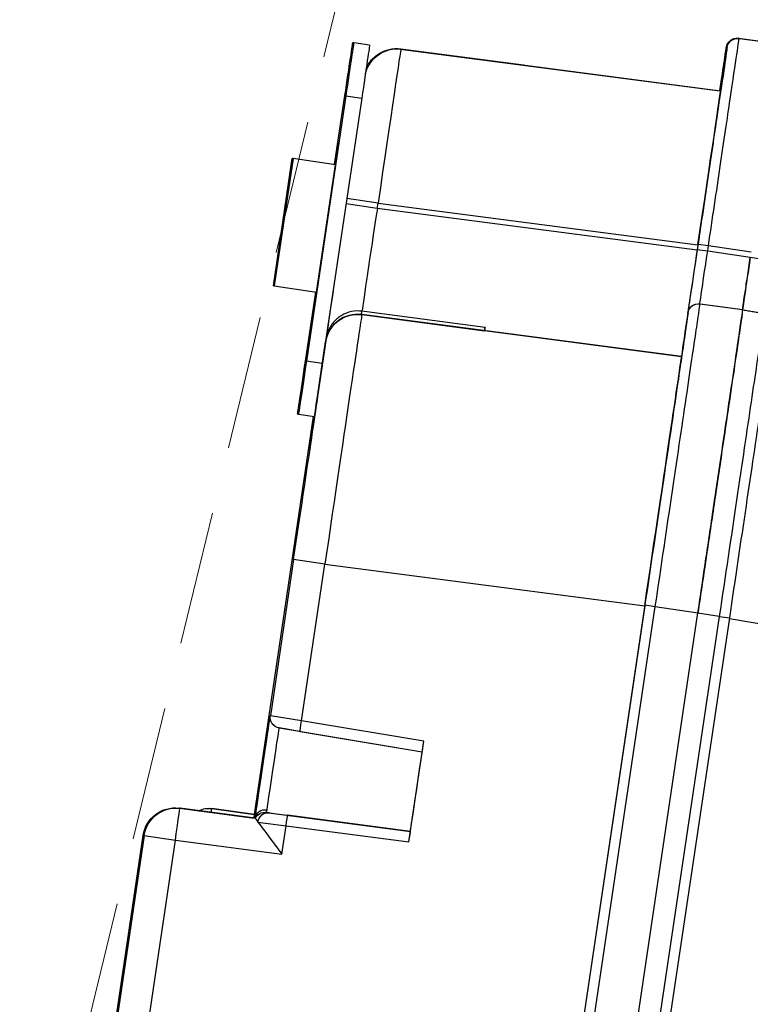
# Model space of a CAD drawing. Units: inches. Extents: x 2601 to 5701, y -10811 to -8711.
# Drawn here: x 3061 to 3129, y -10184 to -10092 of the extents above; entities that cross this region are included whole.
import ezdxf

# ---------------------------------------------------------------- set-up
doc = ezdxf.new("R2010")
doc.units = ezdxf.units.IN
doc.header["$LTSCALE"] = 50
doc.header["$MEASUREMENT"] = 0
doc.linetypes.add('HIDDEN', pattern=[0.375, 0.25, -0.125])
doc.layers.add('1', color=1, linetype='Continuous')
doc.styles.get("Standard").update_dxf_attribs({"font": 'NanumGothic.ttf'})
doc.dimstyles.get("Standard").update_dxf_attribs({"dimtxt": 20, "dimasz": 20, "dimexe": 5, "dimexo": 1.5, "dimgap": 10, "dimtad": 0, "dimtoh": 1, "dimdec": 0, "dimzin": 0, "dimdsep": 46, "dimtxsty": 'Standard', "dimcen": 0, "dimclrd": 3, "dimclre": 3, "dimclrt": 2, "dimadec": 0, "dimazin": 3, "dimtfac": 1, "dimtdec": 0, "dimtofl": 0, "dimtmove": 0, "dimatfit": 3, "dimfxl": 1, "dimtolj": 1, "dimtzin": 0, "dimlwd": 0, "dimlwe": 25, "dimarcsym": 0})

# ---------------------------------------------------------------- blocks, each defined once
blk = doc.blocks.new('*D33')
at = {"color": 3, "linetype": 'Continuous', "lineweight": 25, "transparency": 16777216}
for p, q in [((3103.29, -9893.141), (2911.232, -9893.141)), ((3018.038, -10278.141), (2911.232, -10278.141))]:
    blk.add_line(p, q, dxfattribs=at)
at = {"color": 3, "linetype": 'Continuous', "lineweight": 0, "transparency": 16777216}
for p, q in [((2916.232, -9913.141), (2916.232, -10048.974)), ((2916.232, -10258.141), (2916.232, -10122.308))]:
    blk.add_line(p, q, dxfattribs=at)
at = {"color": 3, "transparency": 16777216}
for points in [[(2912.899, -9913.141), (2919.566, -9913.141), (2916.232, -9893.141)], [(2912.899, -10258.141), (2919.566, -10258.141), (2916.232, -10278.141)]]:
    blk.add_solid(points, dxfattribs=at)
at = {"layer": 'DEFPOINTS', "color": 0, "transparency": 16777216}
for p in [(3104.79, -9893.141), (2916.232, -10278.141), (3019.538, -10278.141)]:
    blk.add_point(p, dxfattribs=at)
at = {"color": 2, "transparency": 16777216, "insert": (2916.232, -10085.641), "char_height": 20, "attachment_point": 5, "rotation": 90}
blk.add_mtext('\\A1;385', dxfattribs=at)
blk = doc.blocks.new('A$C480242EA')
at = {"layer": '1', "color": 7, "linetype": 'Continuous'}
for p, q in [((80.441, 152.931), (76.424, 153.001)), ((80.513, 152.931), (76.496, 153.001)), ((80.441, 152.931), (80.513, 152.931)), ((81.496, 151.931), (81.424, 151.931)), ((81.424, 147.827), (111.477, 147.302)), ((81.496, 147.827), (81.424, 147.827)), ((111.548, 147.302), (81.496, 147.827)), ((99.94, 147.504), (99.946, 147.504)), ((111.492, 147.302), (99.94, 147.504)), ((99.946, 147.504), (111.498, 147.302)), ((111.477, 147.302), (111.492, 147.302)), ((111.498, 147.302), (111.548, 147.302)), ((114.418, 147.251), (115.918, 147.251)), ((116, 147.251), (115.918, 147.251)), ((115.915, 142.251), (114.415, 142.251)), ((114.415, 142.251), (114.415, 117.251)), ((115.915, 142.251), (115.915, 117.251)), ((116.003, 135.75), (116.003, 142.251)), ((115.95, 137.751), (115.924, 137.751)), ((115.924, 135.751), (115.924, 137.751)), ((115.95, 137.751), (115.95, 135.751)), ((115.994, 137.751), (115.968, 137.751)), ((115.968, 135.751), (115.968, 137.751)), ((115.994, 137.751), (115.994, 135.751)), ((115.924, 135.751), (119.926, 135.751)), ((115.924, 123.751), (115.924, 135.751)), ((119.949, 135.751), (119.926, 135.751)), ((119.926, 135.751), (119.926, 123.751)), ((119.949, 123.751), (119.949, 135.751)), ((119.949, 135.751), (119.97, 135.751)), ((119.993, 135.751), (119.97, 135.751)), ((119.97, 135.751), (119.97, 123.751)), ((119.993, 123.751), (119.993, 135.751)), ((80.429, 133.416), (76.412, 133.416)), ((81.412, 133.416), (80.429, 133.416)), ((80.429, 132.912), (80.429, 133.416)), ((81.412, 133.416), (81.412, 132.912)), ((111.468, 132.804), (81.415, 133.329)), ((81.415, 133.329), (81.415, 132.825)), ((74.394, 132.877), (76.412, 132.877)), ((80.429, 132.912), (76.412, 132.912)), ((81.412, 132.912), (80.429, 132.912)), ((81.415, 132.825), (111.468, 132.3)), ((111.468, 132.3), (111.468, 132.804)), ((111.468, 132.804), (114.415, 132.804)), ((111.468, 132.3), (114.415, 132.3)), ((76.386, 128.001), (76.409, 128.001)), ((80.403, 127.931), (76.386, 128.001)), ((76.409, 127.966), (76.386, 127.966)), ((80.426, 127.931), (76.409, 128.001)), ((80.403, 127.931), (80.426, 127.931)), ((81.409, 126.931), (81.386, 126.931)), ((119.926, 123.751), (115.924, 123.751)), ((115.924, 121.751), (115.924, 123.751)), ((115.95, 123.751), (115.95, 121.751)), ((115.968, 121.751), (115.968, 123.751)), ((115.994, 123.751), (115.994, 121.751)), ((116.003, 117.251), (116.003, 123.751)), ((119.926, 123.751), (119.949, 123.751)), ((119.97, 123.751), (119.949, 123.751)), ((119.97, 123.751), (119.993, 123.751)), ((81.386, 122.827), (111.438, 122.302)), ((81.409, 122.827), (81.386, 122.827)), ((99.909, 122.504), (81.409, 122.827)), ((99.905, 122.504), (99.909, 122.504)), ((111.457, 122.302), (99.905, 122.504)), ((99.91, 122.817), (111.474, 122.615)), ((111.438, 122.302), (111.457, 122.302)), ((115.924, 121.751), (115.95, 121.751)), ((115.968, 121.751), (115.994, 121.751)), ((114.404, 119.302), (114.386, 119.302)), ((114.411, 119.6), (114.39, 119.6)), ((114.404, 114.131), (114.404, 119.302)), ((114.411, 119.6), (114.411, 114.131)), ((114.415, 117.251), (115.915, 117.251)), ((114.411, 114.131), (114.404, 114.131)), ((115.918, 112.251), (114.418, 112.251)), ((114.501, 74.751), (114.501, 112.25)), ((115.918, 112.251), (116, 112.251)), ((73.368, 99.33), (63.319, 99.155)), ((73.368, 14.622), (73.368, 99.383)), ((74.35, 99.383), (73.368, 99.383)), ((74.35, 99.383), (74.35, 14.622)), ((74.35, 99.383), (76.368, 99.383)), ((80.385, 99.417), (76.368, 99.417)), ((76.368, 14.587), (76.368, 99.417)), ((80.385, 14.587), (80.385, 99.417)), ((81.368, 99.417), (80.385, 99.417)), ((81.368, 99.417), (81.368, 14.587)), ((81.371, 99.33), (81.371, 22.251)), ((111.424, 98.806), (81.371, 99.33)), ((111.424, 98.806), (114.373, 98.806)), ((111.424, 84.033), (111.424, 98.806)), ((114.373, 98.806), (114.373, 84.068)), ((99.871, 83.832), (111.424, 84.033)), ((99.871, 74.338), (99.871, 83.832)), ((111.424, 84.033), (114.373, 84.068)), ((114.373, 84.068), (114.376, 84.068)), ((111.424, 83.033), (99.872, 82.832)), ((99.872, 82.832), (99.876, 82.832)), ((113.394, 83.068), (99.876, 82.832)), ((113.394, 83.068), (113.391, 83.068)), ((99.872, 75.338), (111.424, 75.136)), ((99.876, 75.338), (99.872, 75.338)), ((113.448, 75.101), (99.876, 75.338)), ((111.424, 74.137), (99.871, 74.338)), ((113.445, 75.101), (113.448, 75.101)), ((114.373, 74.425), (114.376, 74.425)), ((114.373, 74.425), (121.426, 74.302)), ((114.376, 74.425), (114.378, 74.425)), ((114.378, 74.425), (114.461, 74.425)), ((121.513, 74.302), (114.461, 74.425)), ((114.488, 74.751), (118.505, 74.716)), ((114.496, 74.751), (114.488, 74.751)), ((118.513, 74.716), (114.496, 74.751)), ((118.505, 74.716), (118.513, 74.716)), ((111.424, 71.477), (111.424, 74.137)), ((114.071, 74.106), (111.424, 74.137)), ((121.426, 74.302), (121.513, 74.302)), ((121.424, 71.302), (111.424, 71.477)), ((124.373, 71.302), (121.424, 71.302)), ((121.424, 22.251), (121.424, 71.302)), ((124.461, 71.302), (124.373, 71.302)), ((124.373, 71.302), (124.373, 22.251)), ((124.461, 15.373), (124.461, 71.302))]:
    blk.add_line(p, q, dxfattribs=at)
for centre, major_axis, ratio, start_param, end_param in [((80.424, 151.931), (0, -1), 1, 1.570796, 3.124139), ((80.496, 151.931), (0, -1), 1, 1.570796, 3.124139), ((111.424, 144.302), (0, 3), 1, 4.788721, 6.265732), ((111.495, 144.302), (0, 3), 1, 4.943352, 6.265732), ((114.418, 142.251), (0, -5), 0.000628, 3.141593, 4.712389), ((115.918, 142.251), (0, 5), 0.000628, 0, 1.570796), ((116, 142.251), (0, 5), 0.000628, 4.712389, 6.283185), ((80.386, 126.931), (0, -1), 1, 1.570796, 3.124139), ((80.409, 126.931), (0, -1), 1, 1.570796, 3.124139), ((111.386, 119.302), (0, 3), 1, 4.712389, 6.265732), ((111.453, 121.646), (0.017, 1), 0.016821, 5.42712, 6.03228), ((115.918, 117.251), (0, 5), 0.000628, 1.570796, 3.141593), ((116, 117.251), (0, 5), 0.000628, 3.141593, 4.712389), ((114.408, 114.131), (0, -4.983), 0.000628, 4.712389, 6.283062), ((114.408, 114.131), (0, -4.983), 0.000628, 0.347048, 1.570796), ((114.408, 114.131), (0, -4.983), 0.000628, 0.000123, 0.347048), ((111.407, 84.033), (-0.017, 1), 0.016821, 3.141604, 4.712095), ((113.373, 84.068), (0, 1), 1, 3.159046, 4.712389), ((113.376, 84.068), (0, 1), 1, 3.159046, 4.712389), ((114.376, 79.085), (0, -4.983), 0.000628, 0.361991, 3.141593), ((99.876, 79.085), (0, -3.747), 0.000628, 0, 3.141593), ((113.394, 79.085), (0, 3.983), 0.000628, 3.503583, 6.283185), ((113.378, 74.425), (1, -0.002), 0.935193, 0.001775, 1.555118), ((111.407, 74.137), (-0.017, -1), 0.016821, 1.57109, 3.141582), ((113.171, 74.106), (-0.017, -1), 0.899121, 1.586469, 3.141568), ((113.427, 74.101), (-0.016, -1), 0.999979, 1.916009, 3.13983), ((113.427, 74.101), (0, -1), 1, 1.900593, 3.124139), ((113.43, 74.101), (0, -1), 1, 1.900593, 3.124139), ((118.488, 72.716), (0.017, 2), 0.008098, 5.672906, 6.28318), ((118.488, 72.716), (0, 2), 1, 5.655464, 6.274459), ((118.496, 72.716), (0, 2), 1, 5.655342, 6.274459), ((121.373, 71.302), (0.052, 3), 0.016821, 4.712683, 6.283174), ((121.373, 71.302), (0, -3), 1, 1.570796, 3.124139), ((121.461, 71.302), (0, -3), 1, 1.570796, 3.124139)]:
    blk.add_ellipse(centre, major_axis=major_axis, ratio=ratio, start_param=start_param, end_param=end_param, dxfattribs=at)
at = {"layer": '1', "color": 7, "linetype": 'Continuous', "extrusion": (0, 0, -1)}
for centre, major_axis, ratio, start_param, end_param in [((81.424, 133.324), (0, 14.502), 0.000628, 4.712694, 6.283185), ((111.424, 132.801), (0.052, 14.501), 0.002981, 0.000052, 1.570544), ((111.44, 144.302), (0, 3), 0.999992, 0.017453, 1.444781), ((81.409, 132.828), (0, 10.002), 0.000628, 1.571101, 3.141593), ((111.409, 132.304), (-0.052, 10.002), 0.005861, 1.571223, 2.89082), ((114.409, 132.304), (0, 13.002), 0.000628, 2.257923, 2.927243), ((81.386, 99.323), (0, 23.504), 0.000628, 4.712694, 6.283185), ((99.909, 132.505), (0, 10.002), 0.000628, 2.890698, 3.141593), ((99.911, 121.848), (0, 1), 0.000628, 5.427234, 6.032291), ((111.386, 98.799), (0.052, 23.503), 0.001599, 0.000035, 1.570527), ((111.405, 119.302), (0, 3), 0.999992, 0.017453, 1.570796), ((114.386, 98.799), (0, 20.503), 0.000628, 4.712694, 6.283185), ((99.872, 83.832), (0, 1), 0.000628, 3.141593, 4.712084), ((111.391, 83.033), (2, 0.035), 0.000011, 4.729214, 6.282557), ((99.872, 74.338), (0, 1), 0.000628, 4.712694, 6.283185), ((111.391, 75.137), (-2, 0.035), 0.000011, 3.594573, 4.695564), ((111.373, 71.477), (3, 2.948), 0.008411, 0.008894, 0.461246), ((114.373, 71.426), (0, 2.999), 0.000629, 6.266033, 6.283185), ((114.488, 72.75), (0, 2), 0.000628, 5.704252, 6.283185), ((111.373, 71.477), (3, 2.948), 0.008411, 0.461246, 1.562237)]:
    blk.add_ellipse(centre, major_axis=major_axis, ratio=ratio, start_param=start_param, end_param=end_param, dxfattribs=at)
at = {"layer": '1', "color": 7, "linetype": 'Continuous'}
blk.add_ellipse((115.92, 129.751), major_axis=(0, 2.1), ratio=0.000628, dxfattribs=at)
for points, knots in [([(80.429, 133.416), (80.429, 135.956), (80.43, 138.522), (80.431, 143.245), (80.432, 145.408), (80.435, 150.807), (80.438, 152.931), (80.441, 152.931)], [0, 0, 0, 0, 0.25, 0.25, 0.5, 0.5, 1, 1, 1, 1]), ([(81.424, 151.931), (81.421, 151.931), (81.418, 149.92), (81.415, 144.798), (81.414, 142.745), (81.413, 138.263), (81.412, 135.862), (81.412, 133.416)], [0, 0, 0, 0, 0.5, 0.5, 0.75, 0.75, 1, 1, 1, 1]), ([(81.503, 147.86), (81.502, 149.032), (81.501, 149.989), (81.499, 151.5), (81.497, 151.931), (81.496, 151.931)], [0, 0, 0, 0, 0.452653, 0.452653, 1, 1, 1, 1]), ([(76.409, 128.001), (76.409, 128.001), (76.409, 128.129), (76.41, 128.621), (76.411, 128.985), (76.411, 129.893), (76.411, 130.438), (76.412, 131.627), (76.412, 132.274), (76.412, 132.912)], [0, 0, 0, 0, 0.25, 0.25, 0.5, 0.5, 0.75, 0.75, 1, 1, 1, 1]), ([(76.412, 132.877), (76.412, 132.239), (76.412, 131.592), (76.411, 130.403), (76.411, 129.859), (76.411, 128.95), (76.41, 128.586), (76.409, 128.094), (76.409, 127.966), (76.409, 127.966)], [0, 0, 0, 0, 0.25, 0.25, 0.5, 0.5, 0.75, 0.75, 1, 1, 1, 1]), ([(80.426, 127.931), (80.427, 127.931), (80.428, 128.472), (80.429, 130.307), (80.429, 131.597), (80.429, 132.912)], [0, 0, 0, 0, 0.5, 0.5, 1, 1, 1, 1]), ([(81.412, 132.912), (81.412, 131.333), (81.412, 129.784), (81.411, 127.58), (81.41, 126.931), (81.409, 126.931)], [0, 0, 0, 0, 0.5, 0.5, 1, 1, 1, 1]), ([(74.368, 127.931), (74.366, 127.931), (74.364, 127.191), (74.359, 124.327), (74.357, 122.211), (74.354, 116.952), (74.353, 113.771), (74.351, 106.912), (74.35, 103.151), (74.35, 99.383)], [0, 0, 0, 0, 0.25, 0.25, 0.5, 0.5, 0.75, 0.75, 1, 1, 1, 1]), ([(76.368, 99.417), (76.368, 101.285), (76.368, 103.158), (76.368, 106.83), (76.369, 108.628), (76.37, 113.812), (76.371, 116.984), (76.375, 122.275), (76.377, 124.393), (76.38, 126.542), (76.381, 127.087), (76.383, 127.817), (76.385, 128.001), (76.386, 128.001)], [0, 0, 0, 0, 0.125, 0.125, 0.25, 0.25, 0.5, 0.5, 0.75, 0.75, 0.875, 0.875, 1, 1, 1, 1]), ([(76.383, 127.578), (76.383, 127.529), (76.382, 127.475), (76.381, 127.052), (76.38, 126.507), (76.377, 124.358), (76.375, 122.24), (76.371, 116.949), (76.37, 113.777), (76.369, 108.594), (76.368, 106.795), (76.368, 103.123), (76.368, 101.25), (76.368, 99.383)], [0, 0, 0, 0, 0.022366, 0.022366, 0.162028, 0.162028, 0.441352, 0.441352, 0.720676, 0.720676, 0.860338, 0.860338, 1, 1, 1, 1]), ([(80.385, 99.417), (80.385, 103.128), (80.386, 106.876), (80.387, 113.777), (80.389, 116.939), (80.392, 122.198), (80.394, 124.321), (80.398, 127.172), (80.401, 127.931), (80.403, 127.931)], [0, 0, 0, 0, 0.25, 0.25, 0.5, 0.5, 0.75, 0.75, 1, 1, 1, 1]), ([(73.368, 99.383), (73.368, 103.02), (73.369, 106.635), (73.371, 113.258), (73.372, 116.329), (73.375, 121.407), (73.377, 123.451), (73.381, 126.217), (73.383, 126.931), (73.386, 126.931)], [0, 0, 0, 0, 0.25, 0.25, 0.5, 0.5, 0.75, 0.75, 1, 1, 1, 1]), ([(81.386, 126.931), (81.383, 126.931), (81.381, 126.203), (81.377, 123.454), (81.375, 121.405), (81.372, 116.33), (81.371, 113.278), (81.369, 106.617), (81.368, 103.051), (81.368, 99.417)], [0, 0, 0, 0, 0.25, 0.25, 0.5, 0.5, 0.75, 0.75, 1, 1, 1, 1]), ([(111.474, 122.615), (111.802, 122.609), (112.132, 122.547), (112.746, 122.323), (113.037, 122.158), (113.546, 121.748), (113.769, 121.496), (114.123, 120.934), (114.256, 120.615), (114.332, 120.288), (114.384, 120.063), (114.411, 119.831), (114.411, 119.6)], [0, 0, 0, 0, 0.211355, 0.211355, 0.421871, 0.421871, 0.634145, 0.634145, 0.851734, 0.851734, 0.851734, 1, 1, 1, 1]), ([(113.448, 75.101), (113.448, 75.101), (113.447, 75.102), (113.44, 75.121), (113.395, 75.209), (113.395, 75.36)], [0, 0, 0, 0, 0.10751, 0.10751, 1, 1, 1, 1]), ([(113.189, 75.106), (113.214, 75.105), (113.238, 75.105), (113.343, 75.103), (113.412, 75.102), (113.441, 75.101), (113.444, 75.101), (113.444, 75.101)], [0, 0, 0, 0, 0.182663, 0.182663, 0.844478, 0.844478, 1, 1, 1, 1])]:
    blk.add_open_spline(points, degree=3, knots=knots, dxfattribs=at)
for points, degree in [([(80.537, 152.931), (80.513, 152.931)], 1), ([(81.468, 152.145), (81.46, 152.186), (81.45, 152.225), (81.437, 152.263)], 3), ([(76.386, 127.966), (74.356, 127.931)], 1), ([(113.444, 75.101), (113.445, 75.101), (113.445, 75.101), (113.445, 75.101)], 3)]:
    blk.add_open_spline(points, degree=degree, dxfattribs=at)

msp = doc.modelspace()

# ---------------------------------------------------------------- linework, layer by layer
at = {"color": 7, "linetype": 'HIDDEN', "lineweight": 0}
msp.add_line((3096.689, -10065.306), (3044.766, -10278.141), dxfattribs=at)

# ---------------------------------------------------------------- block references
at = {"color": 2, "xscale": -1, "rotation": 351.5419994010253}
msp.add_blockref('A$C480242EA', (3185.063, -10257.043), dxfattribs=at)

# ---------------------------------------------------------------- dimensions: what is measured, and where the dimension line sits
dim = msp.add_linear_dim(base=(2916.232, -10278.141), p1=(3104.79, -9893.141), p2=(3019.538, -10278.141), angle=90, dimstyle='Standard', override={"dimarcsym": 1})
dim.commit()
dim.dimension.update_dxf_attribs({"geometry": '*D33', "text_midpoint": (2916.232, -10085.641)})

doc.saveas('drawing.dxf')
